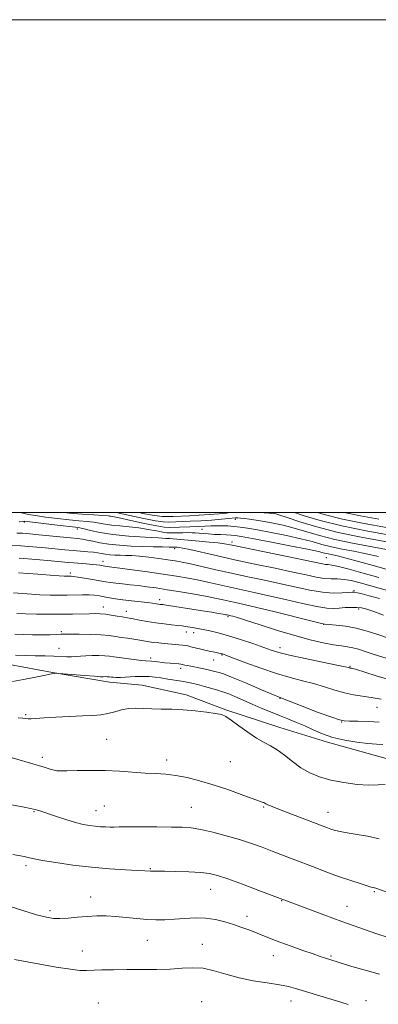
# Model space of a CAD drawing. Extents: x 2192300 to 2195200, y 344800 to 347700.
# Drawn here: x 2194166 to 2194312, y 347300 to 347700 of the extents above; entities that cross this region are included whole.
import ezdxf

# ---------------------------------------------------------------- set-up
doc = ezdxf.new("R2010")
doc.units = 0
doc.header["$MEASUREMENT"] = 0
for name, color, linetype, lineweight in [('32000', 7, 'Continuous', 0), ('DTM HARD BREAKLINE', 7, 'Continuous', 0), ('DTM SPOT ELEVATION', 2, 'Continuous', 13), ('INDEX CONTOUR', 41, 'Continuous', 13), ('INTERMEDIATE CONTOUR', 44, 'Continuous', 0)]:
    doc.layers.add(name, color=color, linetype=linetype, lineweight=lineweight)

msp = doc.modelspace()

# ---------------------------------------------------------------- linework, layer by layer
at = {"layer": '32000', "flags": 128}
for points in [[(2192300, 344800), (2195200, 344800), (2195200, 347700), (2192300, 347700), (2192300, 344800)], [(2192500, 345000), (2195000, 345000), (2195000, 347500), (2192500, 347500), (2192500, 345000)]]:
    msp.add_lwpolyline(points, dxfattribs=at)
at = {"layer": 'DTM HARD BREAKLINE'}
msp.add_polyline3d([(2194585.71, 347305.21, 1218.07), (2194562.59, 347324.94, 1217.46), (2194544.34, 347338.62, 1217.18), (2194532.99, 347346.66, 1216.65), (2194515.57, 347354.28, 1217.38), (2194489.28, 347358.63, 1217.14), (2194469.45, 347362.6, 1216.65), (2194414.83, 347372.1, 1215.24), (2194395, 347375.66, 1215.12), (2194362.23, 347383.22, 1214.35), (2194346.84, 347388.02, 1213.5), (2194318.09, 347399.23, 1213.42), (2194290.98, 347406.81, 1212.41), (2194271.54, 347412.8, 1213.3), (2194249.68, 347420, 1213.86), (2194233.49, 347426, 1213.58), (2194215.68, 347429.98, 1213.26), (2194202.34, 347431.14, 1212.53), (2194179.27, 347435.1, 1211.96), (2194155.81, 347439.46, 1210.75)], dxfattribs=at)
at = {"layer": 'DTM SPOT ELEVATION'}
for p in [(2194167.81, 347496.21, 1194.2), (2194202.59, 347498.58, 1190.06), (2194253.5, 347497.24, 1188.5), (2194189.25, 347493.37, 1194.42), (2194239.93, 347493.16, 1190.98), (2194226.53, 347489.53, 1193.96), (2194252.08, 347488.09, 1193.51), (2194228.79, 347485.34, 1196.41), (2194199.75, 347480.27, 1199.39), (2194290.41, 347481.73, 1193.02), (2194186.49, 347475.49, 1201.65), (2194301.66, 347468.28, 1197.84), (2194222.69, 347464.61, 1203.53), (2194199.79, 347461.67, 1205.37), (2194303.62, 347460.9, 1200.29), (2194209.18, 347459.86, 1205.39), (2194250.44, 347457.77, 1204.22), (2194289.34, 347454.71, 1202.01), (2194182.83, 347451.66, 1207.79), (2194233.51, 347451.49, 1206.62), (2194236.51, 347451.28, 1206.53), (2194181.82, 347444.93, 1209.09), (2194271.66, 347445.2, 1205.48), (2194219.06, 347440.94, 1209.63), (2194244.72, 347440.2, 1208.75), (2194248.06, 347442.15, 1208.13), (2194231.28, 347436.86, 1210.42), (2194300.07, 347437.63, 1205.87), (2194271.58, 347424.6, 1210), (2194311.06, 347420.96, 1208.77), (2194168.27, 347418.03, 1213.81), (2194296.62, 347415.04, 1210.07), (2194201.27, 347407.96, 1215.12), (2194175.08, 347400.69, 1215.58), (2194225.59, 347399.55, 1215.55), (2194251.4, 347398.87, 1214.99), (2194200.22, 347380.93, 1217.06), (2194235.58, 347380.36, 1217.11), (2194264.92, 347380.59, 1216.15), (2194171.72, 347378.63, 1218.11), (2194196.87, 347379.03, 1217.24), (2194291.06, 347378.4, 1215.29), (2194168.4, 347356.76, 1220.35), (2194218.89, 347355.54, 1219.89), (2194243.5, 347347.13, 1220.77), (2194309.88, 347346.12, 1218.16), (2194194.66, 347344.03, 1221.37), (2194272.32, 347342.56, 1220.07), (2194298.79, 347340.24, 1219.18), (2194178.13, 347338.41, 1221.67), (2194258.2, 347336.19, 1221.47), (2194217.68, 347326.38, 1222.83), (2194240.08, 347324.73, 1223.3), (2194191.37, 347322.13, 1223.18), (2194268.92, 347320.14, 1222.71), (2194292.3, 347320.04, 1221.81), (2194197.77, 347300.94, 1225.38), (2194239.85, 347301.55, 1225.24), (2194276.09, 347301.79, 1224.71), (2194306.49, 347301.96, 1223.51)]:
    msp.add_point(p, dxfattribs=at)
at = {"layer": 'INDEX CONTOUR'}
for points in [[(2194311.625, 347482.117, 1190), (2194306.651, 347483.292, 1190), (2194301.662, 347484.299, 1190), (2194296.869, 347485.206, 1190), (2194292.5, 347486.112, 1190), (2194288.631, 347487.102, 1190), (2194284.719, 347488.196, 1190), (2194280.061, 347489.396, 1190), (2194274.253, 347490.679, 1190), (2194268.053, 347491.916, 1190), (2194262.514, 347492.948, 1190), (2194258.411, 347493.66, 1190), (2194255.415, 347494.107, 1190), (2194252.923, 347494.377, 1190), (2194250.449, 347494.55, 1190), (2194247.987, 347494.638, 1190), (2194245.65, 347494.641, 1190), (2194243.475, 347494.563, 1190), (2194241.188, 347494.435, 1190), (2194238.438, 347494.297, 1190), (2194235.047, 347494.178, 1190), (2194226.554, 347493.936, 1190), (2194224.602, 347494.076, 1190), (2194221.537, 347494.597, 1190), (2194216.637, 347495.596, 1190), (2194211.028, 347496.796, 1190), (2194206.297, 347497.827, 1190), (2194203.525, 347498.415, 1190), (2194201.778, 347498.68, 1190), (2194199.616, 347498.837, 1190), (2194195.965, 347499.064, 1190), (2194191.207, 347499.384, 1190), (2194186.092, 347499.783, 1190), (2194183.821, 347500, 1190)], [(2194311.781, 347497.322, 1180), (2194304.304, 347498.675, 1180), (2194297.731, 347500, 1180)], [(2194313.678, 347458.392, 1200), (2194309.725, 347459.811, 1200), (2194306.856, 347460.76, 1200), (2194304.728, 347461.281, 1200), (2194302.762, 347461.497, 1200), (2194300.514, 347461.517, 1200), (2194298.077, 347461.416, 1200), (2194295.68, 347461.255, 1200), (2194293.384, 347461.126, 1200), (2194290.587, 347461.241, 1200), (2194286.516, 347461.842, 1200), (2194280.705, 347463.071, 1200), (2194273.89, 347464.668, 1200), (2194267.111, 347466.277, 1200), (2194261.186, 347467.617, 1200), (2194251.431, 347469.722, 1200), (2194242.836, 347471.648, 1200), (2194238.628, 347472.545, 1200), (2194234.307, 347473.376, 1200), (2194229.581, 347474.185, 1200), (2194224.122, 347475.03, 1200), (2194217.839, 347475.937, 1200), (2194211.595, 347476.803, 1200), (2194206.491, 347477.489, 1200), (2194203.328, 347477.899, 1200), (2194200.447, 347478.254, 1200), (2194198.396, 347478.596, 1200), (2194197.079, 347478.779, 1200), (2194195.26, 347478.977, 1200), (2194192.91, 347479.175, 1200), (2194187.834, 347479.557, 1200), (2194185.607, 347479.747, 1200), (2194178.705, 347480.373, 1200), (2194172.545, 347480.908, 1200), (2194165.712, 347481.483, 1200)], [(2194311.907, 347414.886, 1210), (2194307.537, 347415.163, 1210), (2194303.265, 347415.293, 1210), (2194299.865, 347415.344, 1210), (2194297.738, 347415.43, 1210), (2194295.805, 347415.847, 1210), (2194292.615, 347416.937, 1210), (2194287.12, 347418.934, 1210), (2194279.898, 347421.651, 1210), (2194271.931, 347424.79, 1210), (2194264.146, 347428.036, 1210), (2194257.27, 347430.995, 1210), (2194251.978, 347433.257, 1210), (2194248.699, 347434.546, 1210), (2194246.872, 347435.13, 1210), (2194245.689, 347435.414, 1210), (2194243.028, 347436.104, 1210), (2194241.308, 347436.509, 1210), (2194239.306, 347436.909, 1210), (2194235.383, 347437.624, 1210), (2194233.951, 347437.912, 1210), (2194232.933, 347438.143, 1210), (2194231.822, 347438.408, 1210), (2194231.331, 347438.477, 1210), (2194230.456, 347438.559, 1210), (2194227.025, 347438.86, 1210), (2194224.896, 347439.069, 1210), (2194220.954, 347439.514, 1210), (2194219.429, 347439.668, 1210), (2194217.037, 347439.816, 1210), (2194215.198, 347439.983, 1210), (2194212.415, 347440.313, 1210), (2194209.19, 347440.735, 1210), (2194206.237, 347441.147, 1210), (2194204.054, 347441.467, 1210), (2194202.296, 347441.696, 1210), (2194200.408, 347441.853, 1210), (2194197.992, 347441.956, 1210), (2194195.298, 347441.987, 1210), (2194192.732, 347441.93, 1210), (2194190.596, 347441.783, 1210), (2194188.761, 347441.612, 1210), (2194186.988, 347441.506, 1210), (2194185.048, 347441.523, 1210), (2194179.809, 347441.744, 1210), (2194176.19, 347441.835, 1210), (2194172.141, 347441.915, 1210), (2194168.036, 347442.017, 1210), (2194164.116, 347442.178, 1210)], [(2194315.503, 347327.505, 1220), (2194310.563, 347329.204, 1220), (2194304.053, 347331.473, 1220), (2194296.75, 347334.072, 1220), (2194289.434, 347336.745, 1220), (2194282.871, 347339.189, 1220), (2194263.04, 347346.682, 1220), (2194256.434, 347349.149, 1220), (2194250.451, 347351.339, 1220), (2194246.236, 347352.766, 1220), (2194242.982, 347353.547, 1220), (2194239.395, 347353.947, 1220), (2194234.592, 347354.189, 1220), (2194229.325, 347354.34, 1220), (2194224.756, 347354.421, 1220), (2194220.056, 347354.473, 1220), (2194219.072, 347354.495, 1220), (2194216.698, 347354.643, 1220), (2194213.766, 347354.805, 1220), (2194208.859, 347355.055, 1220), (2194202.399, 347355.458, 1220), (2194195.044, 347356.085, 1220), (2194187.49, 347356.963, 1220), (2194180.563, 347357.939, 1220), (2194175.121, 347358.814, 1220), (2194171.746, 347359.434, 1220), (2194169.905, 347359.842, 1220), (2194168.787, 347360.129, 1220), (2194167.634, 347360.389, 1220), (2194163.093, 347361.316, 1220)]]:
    msp.add_polyline3d(points, dxfattribs=at)
at = {"layer": 'INTERMEDIATE CONTOUR'}
for points in [[(2194315.737, 347476.803, 1192), (2194309.505, 347478.539, 1192), (2194303.509, 347480.193, 1192), (2194298.488, 347481.528, 1192), (2194294.979, 347482.382, 1192), (2194291.116, 347483.21, 1192), (2194289.657, 347483.574, 1192), (2194287.27, 347484.147, 1192), (2194282.805, 347485.104, 1192), (2194275.665, 347486.527, 1192), (2194267.455, 347488.112, 1192), (2194260.335, 347489.46, 1192), (2194255.893, 347490.274, 1192), (2194253.44, 347490.659, 1192), (2194251.721, 347490.82, 1192), (2194249.719, 347490.931, 1192), (2194247.393, 347491.041, 1192), (2194244.943, 347491.167, 1192), (2194242.56, 347491.321, 1192), (2194240.394, 347491.484, 1192), (2194237.19, 347491.747, 1192), (2194235.895, 347491.82, 1192), (2194234.304, 347491.849, 1192), (2194232.174, 347491.837, 1192), (2194229.874, 347491.796, 1192), (2194226.655, 347491.713, 1192), (2194225.581, 347491.782, 1192), (2194224.027, 347492.044, 1192), (2194221.486, 347492.552, 1192), (2194218.128, 347493.185, 1192), (2194214.293, 347493.783, 1192), (2194210.315, 347494.227, 1192), (2194206.511, 347494.57, 1192), (2194203.193, 347494.905, 1192), (2194200.546, 347495.303, 1192), (2194198.277, 347495.725, 1192), (2194195.969, 347496.108, 1192), (2194193.253, 347496.414, 1192), (2194189.947, 347496.706, 1192), (2194185.921, 347497.073, 1192), (2194181.192, 347497.575, 1192), (2194176.381, 347498.159, 1192), (2194172.259, 347498.746, 1192), (2194169.405, 347499.262, 1192), (2194167.639, 347499.669, 1192), (2194166.591, 347499.939, 1192), (2194166.257, 347500, 1192)], [(2194314.813, 347485.055, 1188), (2194301.05, 347487.535, 1188), (2194293.884, 347489.014, 1188), (2194287.606, 347490.631, 1188), (2194277.317, 347493.688, 1188), (2194272.857, 347494.829, 1188), (2194268.78, 347495.7, 1188), (2194265.128, 347496.371, 1188), (2194261.944, 347496.902, 1188), (2194259.268, 347497.306, 1188), (2194257.142, 347497.585, 1188), (2194255.584, 347497.747, 1188), (2194254.517, 347497.82, 1188), (2194253.841, 347497.839, 1188), (2194253.373, 347497.824, 1188), (2194250.87, 347497.582, 1188), (2194247.814, 347497.299, 1188), (2194243.797, 347496.967, 1188), (2194239.397, 347496.664, 1188), (2194235.145, 347496.456, 1188), (2194226.288, 347496.137, 1188), (2194224.199, 347496.236, 1188), (2194221.09, 347496.702, 1188), (2194216.289, 347497.641, 1188), (2194210.634, 347498.828, 1188), (2194205.117, 347500, 1188)], [(2194251.308, 347500, 1186), (2194249.857, 347499.821, 1186), (2194246.852, 347499.511, 1186), (2194243.004, 347499.179, 1186), (2194238.827, 347498.892, 1186), (2194234.79, 347498.694, 1186), (2194228.242, 347498.443, 1186), (2194226.024, 347498.338, 1186), (2194223.797, 347498.396, 1186), (2194220.644, 347498.806, 1186), (2194215.941, 347499.686, 1186), (2194214.417, 347500, 1186)], [(2194315.029, 347488.134, 1186), (2194305.231, 347489.864, 1186), (2194295.268, 347491.916, 1186), (2194286.58, 347494.16, 1186), (2194279.614, 347496.295, 1186), (2194274.573, 347497.98, 1186), (2194271.51, 347498.972, 1186), (2194269.894, 347499.428, 1186), (2194269.05, 347499.601, 1186), (2194268.328, 347499.711, 1186), (2194267.202, 347499.813, 1186), (2194265.171, 347499.927, 1186), (2194263.42, 347500, 1186)], [(2194317.887, 347490.612, 1184), (2194307.332, 347492.444, 1184), (2194296.762, 347494.566, 1184), (2194287.876, 347496.798, 1184), (2194280.987, 347498.872, 1184), (2194277.575, 347500, 1184)], [(2194314.834, 347493.966, 1182), (2194305.816, 347495.559, 1182), (2194296.986, 347497.336, 1182), (2194289.559, 347499.199, 1182), (2194286.866, 347500, 1182)], [(2194311.708, 347473.672, 1194), (2194305.363, 347475.435, 1194), (2194299.753, 347476.969, 1194), (2194295.416, 347478.083, 1194), (2194292.696, 347478.661, 1194), (2194291.147, 347478.873, 1194), (2194290.131, 347478.961, 1194), (2194288.924, 347479.159, 1194), (2194281.658, 347480.67, 1194), (2194273.912, 347482.259, 1194), (2194252.186, 347486.708, 1194), (2194249.103, 347487.293, 1194), (2194246.386, 347487.669, 1194), (2194242.865, 347488.03, 1194), (2194238.83, 347488.391, 1194), (2194226.678, 347489.439, 1194), (2194225.233, 347489.525, 1194), (2194222.215, 347489.693, 1194), (2194216.886, 347490.002, 1194), (2194210.248, 347490.475, 1194), (2194203.738, 347491.121, 1194), (2194198.525, 347491.919, 1194), (2194194.696, 347492.73, 1194), (2194192.071, 347493.385, 1194), (2194190.324, 347493.775, 1194), (2194188.548, 347494.037, 1194), (2194181.111, 347494.9, 1194), (2194168.878, 347496.368, 1194), (2194167.666, 347496.46, 1194), (2194166.862, 347496.381, 1194), (2194165.682, 347496.2, 1194)], [(2194315.349, 347468.43, 1196), (2194304.143, 347471.5, 1196), (2194300.535, 347472.391, 1196), (2194297.642, 347472.887, 1196), (2194294.992, 347473.064, 1196), (2194292.356, 347473.127, 1196), (2194289.56, 347473.311, 1196), (2194286.372, 347473.812, 1196), (2194282.305, 347474.668, 1196), (2194276.809, 347475.872, 1196), (2194269.59, 347477.396, 1196), (2194261.365, 347479.114, 1196), (2194253.109, 347480.874, 1196), (2194245.684, 347482.527, 1196), (2194234.943, 347484.981, 1196), (2194232.121, 347485.574, 1196), (2194230.615, 347485.831, 1196), (2194229.837, 347485.914, 1196), (2194229.219, 347485.962, 1196), (2194228.296, 347485.999, 1196), (2194226.625, 347486.024, 1196), (2194223.878, 347486.045, 1196), (2194220.2, 347486.09, 1196), (2194215.846, 347486.195, 1196), (2194211.101, 347486.393, 1196), (2194206.358, 347486.707, 1196), (2194202.031, 347487.158, 1196), (2194198.447, 347487.741, 1196), (2194195.576, 347488.353, 1196), (2194193.297, 347488.868, 1196), (2194191.408, 347489.2, 1196), (2194189.375, 347489.439, 1196), (2194186.583, 347489.71, 1196), (2194173.665, 347491.031, 1196), (2194169.989, 347491.378, 1196), (2194167.063, 347491.592, 1196), (2194164.742, 347491.653, 1196)], [(2194312.002, 347465.081, 1198), (2194307.865, 347466.194, 1198), (2194304.941, 347466.962, 1198), (2194303.04, 347467.438, 1198), (2194301.892, 347467.673, 1198), (2194300.902, 347467.712, 1198), (2194296.83, 347467.412, 1198), (2194293.254, 347467.351, 1198), (2194288.849, 347467.647, 1198), (2194283.779, 347468.463, 1198), (2194278.128, 347469.671, 1198), (2194271.96, 347471.074, 1198), (2194265.374, 347472.51, 1198), (2194258.6, 347473.947, 1198), (2194251.901, 347475.386, 1198), (2194245.555, 347476.81, 1198), (2194235.268, 347479.166, 1198), (2194231.836, 347479.895, 1198), (2194229.015, 347480.409, 1198), (2194226.034, 347480.867, 1198), (2194222.35, 347481.387, 1198), (2194218.322, 347481.905, 1198), (2194214.536, 347482.315, 1198), (2194211.435, 347482.544, 1198), (2194208.894, 347482.644, 1198), (2194206.648, 347482.699, 1198), (2194204.493, 347482.781, 1198), (2194202.47, 347482.909, 1198), (2194200.685, 347483.094, 1198), (2194199.171, 347483.336, 1198), (2194197.677, 347483.608, 1198), (2194195.885, 347483.875, 1198), (2194193.552, 347484.114, 1198), (2194187.614, 347484.607, 1198), (2194184.246, 347484.921, 1198), (2194176.185, 347485.702, 1198), (2194171.267, 347486.143, 1198), (2194166.388, 347486.537, 1198), (2194162.355, 347486.796, 1198)], [(2194315.697, 347448.977, 1202), (2194311.361, 347450.48, 1202), (2194306.971, 347451.918, 1202), (2194302.564, 347453.102, 1202), (2194298.252, 347453.891, 1202), (2194294.437, 347454.346, 1202), (2194291.594, 347454.582, 1202), (2194289.848, 347454.744, 1202), (2194287.923, 347455.12, 1202), (2194284.192, 347456.038, 1202), (2194269.653, 347459.666, 1202), (2194262.262, 347461.479, 1202), (2194256.997, 347462.723, 1202), (2194253.506, 347463.505, 1202), (2194250.961, 347464.058, 1202), (2194248.584, 347464.585, 1202), (2194245.776, 347465.184, 1202), (2194241.987, 347465.924, 1202), (2194236.908, 347466.839, 1202), (2194231.196, 347467.819, 1202), (2194225.75, 347468.71, 1202), (2194221.253, 347469.402, 1202), (2194217.512, 347469.923, 1202), (2194214.117, 347470.341, 1202), (2194210.769, 347470.711, 1202), (2194207.612, 347471.047, 1202), (2194204.898, 347471.353, 1202), (2194202.751, 347471.641, 1202), (2194200.776, 347471.96, 1202), (2194195.432, 347472.881, 1202), (2194192.223, 347473.415, 1202), (2194189.502, 347473.84, 1202), (2194187.777, 347474.067, 1202), (2194186.836, 347474.142, 1202), (2194185.63, 347474.154, 1202), (2194183.879, 347474.25, 1202), (2194179.941, 347474.509, 1202), (2194173.256, 347474.972, 1202), (2194165.405, 347475.528, 1202)], [(2194314.773, 347440.859, 1204), (2194309.851, 347442.424, 1204), (2194306.186, 347443.635, 1204), (2194303.484, 347444.509, 1204), (2194301.266, 347445.107, 1204), (2194299.076, 347445.51, 1204), (2194296.543, 347445.876, 1204), (2194293.325, 347446.384, 1204), (2194289.133, 347447.194, 1204), (2194283.912, 347448.397, 1204), (2194277.665, 347450.065, 1204), (2194270.584, 347452.187, 1204), (2194263.628, 347454.392, 1204), (2194257.946, 347456.226, 1204), (2194254.374, 347457.353, 1204), (2194252.504, 347457.906, 1204), (2194251.614, 347458.137, 1204), (2194250.218, 347458.452, 1204), (2194249.671, 347458.557, 1204), (2194248.563, 347458.755, 1204), (2194246.657, 347459.084, 1204), (2194243.872, 347459.548, 1204), (2194240.176, 347460.145, 1204), (2194224.54, 347462.572, 1204), (2194224.102, 347462.628, 1204), (2194222.984, 347462.752, 1204), (2194222.208, 347462.862, 1204), (2194221.249, 347463.02, 1204), (2194219.862, 347463.232, 1204), (2194217.752, 347463.502, 1204), (2194211.283, 347464.207, 1204), (2194207.84, 347464.616, 1204), (2194204.855, 347465.041, 1204), (2194202.332, 347465.459, 1204), (2194200.168, 347465.845, 1204), (2194198.236, 347466.174, 1204), (2194196.293, 347466.42, 1204), (2194194.073, 347466.557, 1204), (2194191.384, 347466.572, 1204), (2194185.141, 347466.453, 1204), (2194181.883, 347466.438, 1204), (2194178.307, 347466.506, 1204), (2194174.063, 347466.679, 1204), (2194168.948, 347466.978, 1204), (2194163.355, 347467.37, 1204)], [(2194317.666, 347431.714, 1206), (2194310.688, 347433.815, 1206), (2194302.273, 347436.389, 1206), (2194300.989, 347436.766, 1206), (2194300.597, 347436.86, 1206), (2194300.155, 347436.926, 1206), (2194299.931, 347436.971, 1206), (2194299.525, 347437.072, 1206), (2194298.115, 347437.388, 1206), (2194294.718, 347438.107, 1206), (2194288.82, 347439.329, 1206), (2194281.792, 347440.803, 1206), (2194275.468, 347442.19, 1206), (2194271.161, 347443.257, 1206), (2194268.067, 347444.199, 1206), (2194260.543, 347446.808, 1206), (2194255.563, 347448.471, 1206), (2194250.694, 347450.001, 1206), (2194246.561, 347451.16, 1206), (2194243.171, 347451.98, 1206), (2194240.375, 347452.562, 1206), (2194238.043, 347452.994, 1206), (2194236.116, 347453.32, 1206), (2194233.257, 347453.781, 1206), (2194231.902, 347453.978, 1206), (2194230.107, 347454.192, 1206), (2194227.598, 347454.452, 1206), (2194224.523, 347454.787, 1206), (2194221.137, 347455.227, 1206), (2194217.71, 347455.778, 1206), (2194214.563, 347456.35, 1206), (2194212.037, 347456.831, 1206), (2194210.318, 347457.144, 1206), (2194207.5, 347457.625, 1206), (2194205.435, 347457.988, 1206), (2194203.029, 347458.392, 1206), (2194200.671, 347458.734, 1206), (2194198.619, 347458.934, 1206), (2194196.608, 347459.002, 1206), (2194194.235, 347458.975, 1206), (2194187.38, 347458.789, 1206), (2194182.881, 347458.717, 1206), (2194177.807, 347458.708, 1206), (2194172.695, 347458.758, 1206), (2194168.186, 347458.85, 1206), (2194164.692, 347458.978, 1206)], [(2194312.661, 347424.227, 1208), (2194308.711, 347424.99, 1208), (2194301.461, 347426.091, 1208), (2194297.8, 347426.832, 1208), (2194293.847, 347427.935, 1208), (2194289.632, 347429.26, 1208), (2194285.24, 347430.588, 1208), (2194280.696, 347431.785, 1208), (2194275.771, 347433.053, 1208), (2194270.176, 347434.678, 1208), (2194263.855, 347436.811, 1208), (2194257.683, 347439.068, 1208), (2194249.911, 347442.016, 1208), (2194248.633, 347442.488, 1208), (2194248.149, 347442.645, 1208), (2194247.778, 347442.741, 1208), (2194247.256, 347442.859, 1208), (2194245.177, 347443.288, 1208), (2194243.535, 347443.639, 1208), (2194241.573, 347444.083, 1208), (2194239.399, 347444.604, 1208), (2194235.464, 347445.574, 1208), (2194234.173, 347445.871, 1208), (2194233.149, 347446.059, 1208), (2194232.038, 347446.199, 1208), (2194230.559, 347446.343, 1208), (2194224.562, 347446.866, 1208), (2194222.413, 347447.078, 1208), (2194220.378, 347447.321, 1208), (2194218.52, 347447.599, 1208), (2194214.626, 347448.247, 1208), (2194212.229, 347448.606, 1208), (2194209.647, 347448.977, 1208), (2194207.118, 347449.353, 1208), (2194204.757, 347449.719, 1208), (2194202.18, 347450.052, 1208), (2194198.88, 347450.323, 1208), (2194194.602, 347450.512, 1208), (2194190.094, 347450.624, 1208), (2194186.362, 347450.672, 1208), (2194184.077, 347450.667, 1208), (2194182.584, 347450.62, 1208), (2194180.896, 347450.538, 1208), (2194178.263, 347450.441, 1208), (2194174.867, 347450.367, 1208), (2194171.126, 347450.362, 1208), (2194167.415, 347450.46, 1208), (2194163.931, 347450.637, 1208)], [(2194313.413, 347405.862, 1212), (2194310.791, 347406.016, 1212), (2194307.311, 347406.307, 1212), (2194302.86, 347406.836, 1212), (2194297.911, 347407.647, 1212), (2194293.083, 347408.774, 1212), (2194288.855, 347410.212, 1212), (2194285.133, 347411.82, 1212), (2194281.677, 347413.418, 1212), (2194278.28, 347414.873, 1212), (2194274.855, 347416.239, 1212), (2194271.348, 347417.619, 1212), (2194267.722, 347419.09, 1212), (2194264.012, 347420.644, 1212), (2194260.274, 347422.251, 1212), (2194253.332, 347425.296, 1212), (2194250.787, 347426.388, 1212), (2194249.153, 347427.026, 1212), (2194247.896, 347427.423, 1212), (2194246.303, 347427.874, 1212), (2194240.969, 347429.443, 1212), (2194238.152, 347430.227, 1212), (2194235.833, 347430.788, 1212), (2194233.767, 347431.193, 1212), (2194231.551, 347431.566, 1212), (2194226.031, 347432.461, 1212), (2194223.274, 347432.891, 1212), (2194220.849, 347433.231, 1212), (2194218.512, 347433.449, 1212), (2194215.902, 347433.517, 1212), (2194212.807, 347433.428, 1212), (2194206.881, 347433.13, 1212), (2194204.997, 347433.103, 1212), (2194203.843, 347433.155, 1212), (2194203.156, 347433.236, 1212), (2194202.331, 347433.351, 1212), (2194201.935, 347433.384, 1212), (2194201.429, 347433.406, 1212), (2194200.865, 347433.412, 1212), (2194199.775, 347433.378, 1212), (2194198.657, 347433.405, 1212), (2194196.294, 347433.553, 1212), (2194192.34, 347433.859, 1212), (2194181.781, 347434.745, 1212), (2194180.91, 347434.808, 1212), (2194180.58, 347434.807, 1212), (2194180.078, 347434.763, 1212), (2194178.836, 347434.566, 1212), (2194176.32, 347434.075, 1212), (2194172.262, 347433.221, 1212), (2194167.463, 347432.228, 1212), (2194162.991, 347431.398, 1212)], [(2194314.322, 347389.69, 1214), (2194311.453, 347389.459, 1214), (2194307.74, 347389.38, 1214), (2194302.93, 347389.71, 1214), (2194297.54, 347390.435, 1214), (2194292.278, 347391.472, 1214), (2194287.695, 347392.77, 1214), (2194283.711, 347394.395, 1214), (2194280.09, 347396.444, 1214), (2194276.648, 347398.926, 1214), (2194273.412, 347401.493, 1214), (2194270.459, 347403.708, 1214), (2194267.796, 347405.303, 1214), (2194265.131, 347406.678, 1214), (2194262.1, 347408.399, 1214), (2194258.506, 347410.828, 1214), (2194254.835, 347413.517, 1214), (2194251.742, 347415.811, 1214), (2194249.62, 347417.232, 1214), (2194247.814, 347417.996, 1214), (2194245.406, 347418.494, 1214), (2194241.734, 347419.033, 1214), (2194237.16, 347419.571, 1214), (2194232.298, 347419.984, 1214), (2194227.668, 347420.185, 1214), (2194223.405, 347420.268, 1214), (2194219.547, 347420.361, 1214), (2194216.105, 347420.541, 1214), (2194212.986, 347420.657, 1214), (2194210.067, 347420.501, 1214), (2194207.244, 347419.946, 1214), (2194204.474, 347419.176, 1214), (2194201.725, 347418.456, 1214), (2194198.902, 347417.985, 1214), (2194195.625, 347417.702, 1214), (2194191.447, 347417.478, 1214), (2194180.595, 347416.932, 1214), (2194175.783, 347416.671, 1214), (2194170.555, 347416.354, 1214), (2194169.342, 347416.332, 1214), (2194168.368, 347416.408, 1214), (2194167.158, 347416.546, 1214), (2194165.248, 347416.698, 1214)], [(2194311.965, 347367.603, 1216), (2194307.104, 347368.628, 1216), (2194302.21, 347369.478, 1216), (2194298.093, 347370.159, 1216), (2194295.332, 347370.683, 1216), (2194293.594, 347371.116, 1216), (2194292.313, 347371.54, 1216), (2194290.935, 347372.047, 1216), (2194272.026, 347379.258, 1216), (2194269.079, 347380.4, 1216), (2194267.37, 347381.09, 1216), (2194266.435, 347381.51, 1216), (2194265.863, 347381.817, 1216), (2194265.449, 347382.066, 1216), (2194265.035, 347382.289, 1216), (2194264.394, 347382.549, 1216), (2194255.91, 347385.618, 1216), (2194250.387, 347387.57, 1216), (2194244.515, 347389.529, 1216), (2194238.957, 347391.193, 1216), (2194233.871, 347392.477, 1216), (2194229.297, 347393.352, 1216), (2194225.194, 347393.824, 1216), (2194221.205, 347394.064, 1216), (2194216.897, 347394.286, 1216), (2194206.431, 347395.029, 1216), (2194200.57, 347395.313, 1216), (2194194.639, 347395.384, 1216), (2194189.237, 347395.31, 1216), (2194185.041, 347395.206, 1216), (2194182.484, 347395.171, 1216), (2194181.018, 347395.255, 1216), (2194179.852, 347395.491, 1216), (2194178.26, 347395.926, 1216), (2194175.804, 347396.643, 1216), (2194153.455, 347403.213, 1216)], [(2194337.886, 347337.806, 1218), (2194310.497, 347347.57, 1218), (2194310.034, 347347.711, 1218), (2194309.599, 347347.811, 1218), (2194308.712, 347348.039, 1218), (2194306.983, 347348.537, 1218), (2194304.132, 347349.416, 1218), (2194300.326, 347350.657, 1218), (2194295.841, 347352.21, 1218), (2194290.954, 347354.01, 1218), (2194285.947, 347355.923, 1218), (2194276.624, 347359.517, 1218), (2194268.405, 347362.64, 1218), (2194264.345, 347364.161, 1218), (2194260.031, 347365.702, 1218), (2194255.215, 347367.281, 1218), (2194249.802, 347368.884, 1218), (2194244.314, 347370.342, 1218), (2194239.433, 347371.454, 1218), (2194235.552, 347372.079, 1218), (2194231.914, 347372.336, 1218), (2194227.479, 347372.405, 1218), (2194221.608, 347372.437, 1218), (2194215.274, 347372.455, 1218), (2194209.851, 347372.449, 1218), (2194206.338, 347372.418, 1218), (2194204.219, 347372.383, 1218), (2194202.604, 347372.376, 1218), (2194200.773, 347372.421, 1218), (2194198.691, 347372.528, 1218), (2194196.492, 347372.706, 1218), (2194194.236, 347372.982, 1218), (2194191.679, 347373.462, 1218), (2194188.502, 347374.27, 1218), (2194184.564, 347375.462, 1218), (2194180.443, 347376.802, 1218), (2194174.492, 347378.773, 1218), (2194173.048, 347379.231, 1218), (2194172.193, 347379.489, 1218), (2194171.489, 347379.685, 1218), (2194170.227, 347379.958, 1218), (2194167.629, 347380.45, 1218), (2194158.139, 347382.184, 1218)], [(2194312.046, 347312.735, 1222), (2194306.209, 347314.296, 1222), (2194300.853, 347315.867, 1222), (2194289.712, 347319.328, 1222), (2194287.962, 347319.903, 1222), (2194285.088, 347320.876, 1222), (2194280.911, 347322.321, 1222), (2194276.111, 347324.018, 1222), (2194271.581, 347325.678, 1222), (2194267.984, 347327.08, 1222), (2194262.319, 347329.393, 1222), (2194259.36, 347330.528, 1222), (2194256.148, 347331.684, 1222), (2194252.738, 347332.842, 1222), (2194249.167, 347333.955, 1222), (2194245.403, 347334.876, 1222), (2194241.397, 347335.429, 1222), (2194237.145, 347335.508, 1222), (2194232.834, 347335.278, 1222), (2194228.699, 347334.969, 1222), (2194224.891, 347334.777, 1222), (2194221.232, 347334.758, 1222), (2194217.46, 347334.934, 1222), (2194213.394, 347335.298, 1222), (2194209.165, 347335.736, 1222), (2194204.985, 347336.112, 1222), (2194201.007, 347336.313, 1222), (2194197.152, 347336.322, 1222), (2194193.279, 347336.149, 1222), (2194189.327, 347335.827, 1222), (2194185.54, 347335.478, 1222), (2194182.245, 347335.247, 1222), (2194179.549, 347335.284, 1222), (2194176.704, 347335.754, 1222), (2194172.747, 347336.827, 1222), (2194167.102, 347338.563, 1222), (2194160.737, 347340.601, 1222)], [(2194299.369, 347300.354, 1224), (2194296.271, 347301.285, 1224), (2194280.586, 347306.111, 1224), (2194277.964, 347306.899, 1224), (2194275.097, 347307.631, 1224), (2194271.389, 347308.356, 1224), (2194266.457, 347309.126, 1224), (2194260.764, 347310.043, 1224), (2194254.989, 347311.219, 1224), (2194249.677, 347312.68, 1224), (2194244.856, 347314.103, 1224), (2194240.421, 347315.075, 1224), (2194236.22, 347315.318, 1224), (2194231.898, 347315.078, 1224), (2194227.052, 347314.729, 1224), (2194221.43, 347314.567, 1224), (2194215.378, 347314.553, 1224), (2194209.396, 347314.565, 1224), (2194203.936, 347314.507, 1224), (2194199.267, 347314.387, 1224), (2194192.957, 347314.12, 1224), (2194190.312, 347314.195, 1224), (2194186.455, 347314.654, 1224), (2194180.648, 347315.595, 1224), (2194174.115, 347316.748, 1224), (2194163.804, 347318.598, 1224)]]:
    msp.add_polyline3d(points, dxfattribs=at)

doc.saveas('drawing.dxf')
